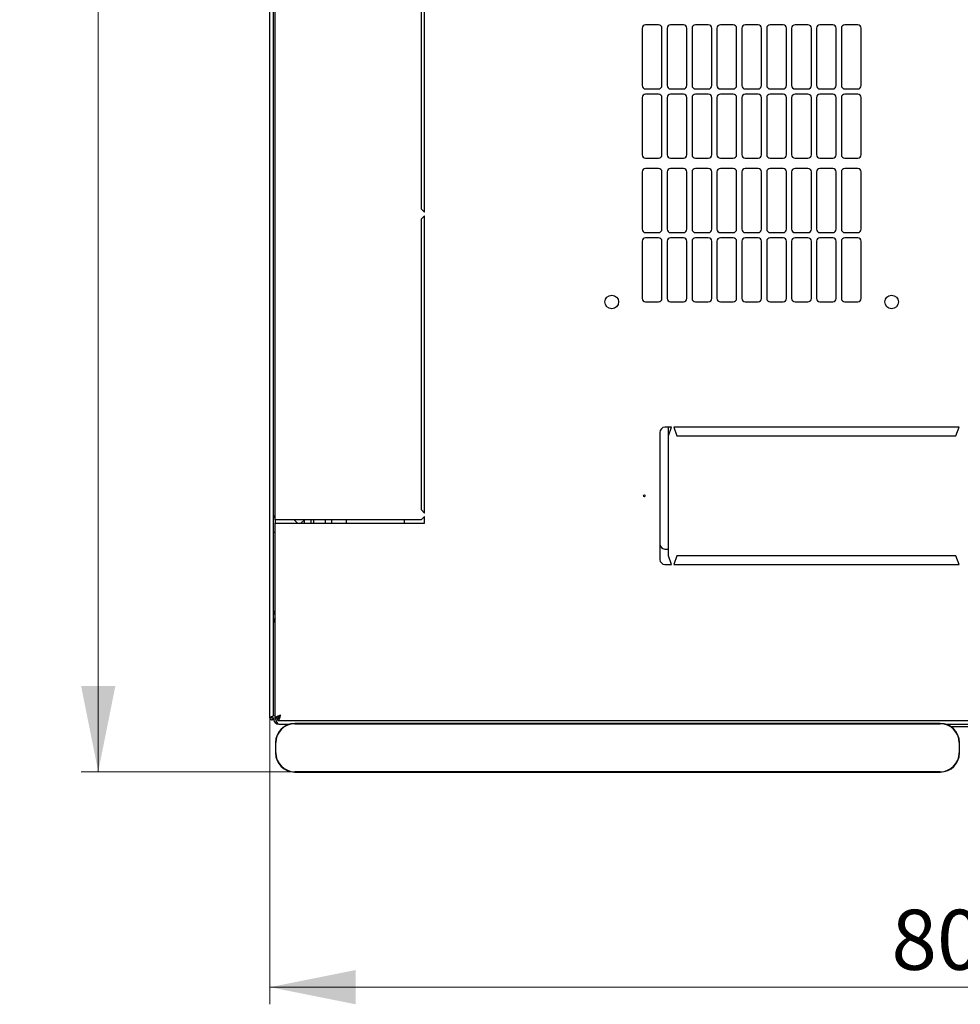
# Model space of a CAD drawing. Units: millimetres. Extents: x 3 to 398, y 10 to 389.
# Drawn here: x 40 to 95, y 10 to 68 of the extents above; entities that cross this region are included whole.
import ezdxf

# ---------------------------------------------------------------- set-up
doc = ezdxf.new("R2010")
doc.units = ezdxf.units.MM
doc.styles.add('SLDTEXTSTYLE0', font='TXT', dxfattribs={"width": 0.605})
doc.dimstyles.new('SLDDIMSTYLE0', dxfattribs={"dimtxt": 3.5, "dimasz": 5, "dimexe": 0, "dimexo": 0.0625, "dimgap": 0.875, "dimtad": 2, "dimdec": 0, "dimlfac": 10, "dimrnd": 1e-09, "dimzin": 12, "dimdsep": 46, "dimtxsty": 'SLDTEXTSTYLE0', "dimsah": 1, "dimcen": 0.09, "dimadec": 0, "dimazin": 3, "dimtfac": 1, "dimtdec": 0, "dimtofl": 0, "dimtmove": 0, "dimatfit": 3, "dimfxl": 1, "dimfrac": 2, "dimtolj": 1, "dimtzin": 12, "dimarcsym": 0})

# ---------------------------------------------------------------- blocks, each defined once
blk = doc.blocks.new('_D_6')
at = {"color": 7, "linetype": 'Continuous', "lineweight": 18, "transparency": 16777216}
for p, q in [((54.954, 26.908), (54.954, 10.223)), ((135.374, 26.908), (135.374, 10.223)), ((54.954, 11.223), (135.374, 11.223))]:
    blk.add_line(p, q, dxfattribs=at)
for points in [[(54.954, 11.223), (59.954, 10.223), (59.954, 12.223)], [(135.374, 11.223), (130.374, 12.223), (130.374, 10.223)]]:
    blk.add_solid(points, dxfattribs=at)
at = {"color": 7, "linetype": 'Continuous', "lineweight": 18, "transparency": 16777216, "insert": (91.154, 15.735), "char_height": 3.5, "attachment_point": 1, "style": 'SLDTEXTSTYLE0'}
blk.add_mtext('800', dxfattribs=at)
blk = doc.blocks.new('_D_7')
at = {"color": 7, "linetype": 'Continuous', "lineweight": 18, "transparency": 16777216}
for p, q in [((56.399, 123.832), (43.954, 123.832)), ((44.954, 123.832), (44.954, 23.775)), ((56.399, 23.775), (43.954, 23.775))]:
    blk.add_line(p, q, dxfattribs=at)
for points in [[(44.954, 123.832), (43.954, 118.832), (45.954, 118.832)], [(44.954, 23.775), (45.954, 28.775), (43.954, 28.775)]]:
    blk.add_solid(points, dxfattribs=at)
at = {"color": 7, "linetype": 'Continuous', "lineweight": 18, "transparency": 16777216, "insert": (40.442, 68.456), "char_height": 3.5, "attachment_point": 1, "rotation": 90, "style": 'SLDTEXTSTYLE0'}
blk.add_mtext('1000', dxfattribs=at)

msp = doc.modelspace()

# ---------------------------------------------------------------- linework, layer by layer
at = {"color": 7, "linetype": 'Continuous', "lineweight": 25}
for p, q in [((54.954, 26.908), (54.954, 120.698)), ((55.164, 27.05), (55.164, 120.557)), ((55.264, 38.453), (55.264, 109.153)), ((63.764, 73.503), (63.764, 56.578)), ((63.964, 56.378), (63.964, 73.703)), ((77.589, 67.299), (76.839, 67.299)), ((79.039, 67.299), (78.289, 67.299)), ((80.489, 67.299), (79.739, 67.299)), ((81.939, 67.299), (81.189, 67.299)), ((83.389, 67.299), (82.639, 67.299)), ((84.839, 67.299), (84.089, 67.299)), ((86.289, 67.299), (85.539, 67.299)), ((87.739, 67.299), (86.989, 67.299)), ((89.189, 67.299), (88.439, 67.299)), ((76.639, 67.099), (76.639, 63.763)), ((77.789, 63.763), (77.789, 67.099)), ((78.089, 67.099), (78.089, 63.763)), ((79.239, 63.763), (79.239, 67.099)), ((79.539, 67.099), (79.539, 63.763)), ((80.689, 63.763), (80.689, 67.099)), ((80.989, 67.099), (80.989, 63.763)), ((82.139, 63.763), (82.139, 67.099)), ((82.439, 67.099), (82.439, 63.763)), ((83.589, 63.763), (83.589, 67.099)), ((83.889, 67.099), (83.889, 63.763)), ((85.039, 63.763), (85.039, 67.099)), ((85.339, 67.099), (85.339, 63.763)), ((86.489, 63.763), (86.489, 67.099)), ((86.789, 67.099), (86.789, 63.763)), ((87.939, 63.763), (87.939, 67.099)), ((88.239, 67.099), (88.239, 63.763)), ((89.389, 63.763), (89.389, 67.099)), ((76.839, 63.563), (77.589, 63.563)), ((77.589, 63.263), (76.839, 63.263)), ((78.289, 63.563), (79.039, 63.563)), ((79.039, 63.263), (78.289, 63.263)), ((79.739, 63.563), (80.489, 63.563)), ((80.489, 63.263), (79.739, 63.263)), ((81.189, 63.563), (81.939, 63.563)), ((81.939, 63.263), (81.189, 63.263)), ((82.639, 63.563), (83.389, 63.563)), ((83.389, 63.263), (82.639, 63.263)), ((84.089, 63.563), (84.839, 63.563)), ((84.839, 63.263), (84.089, 63.263)), ((85.539, 63.563), (86.289, 63.563)), ((86.289, 63.263), (85.539, 63.263)), ((86.989, 63.563), (87.739, 63.563)), ((87.739, 63.263), (86.989, 63.263)), ((88.439, 63.563), (89.189, 63.563)), ((89.189, 63.263), (88.439, 63.263)), ((76.639, 63.063), (76.639, 59.727)), ((77.789, 59.727), (77.789, 63.063)), ((78.089, 63.063), (78.089, 59.727)), ((79.239, 59.727), (79.239, 63.063)), ((79.539, 63.063), (79.539, 59.727)), ((80.689, 59.727), (80.689, 63.063)), ((80.989, 63.063), (80.989, 59.727)), ((82.139, 59.727), (82.139, 63.063)), ((82.439, 63.063), (82.439, 59.727)), ((83.589, 59.727), (83.589, 63.063)), ((83.889, 63.063), (83.889, 59.727)), ((85.039, 59.727), (85.039, 63.063)), ((85.339, 63.063), (85.339, 59.727)), ((86.489, 59.727), (86.489, 63.063)), ((86.789, 63.063), (86.789, 59.727)), ((87.939, 59.727), (87.939, 63.063)), ((88.239, 63.063), (88.239, 59.727)), ((89.389, 59.727), (89.389, 63.063)), ((76.839, 59.527), (77.589, 59.527)), ((78.289, 59.527), (79.039, 59.527)), ((79.739, 59.527), (80.489, 59.527)), ((81.189, 59.527), (81.939, 59.527)), ((82.639, 59.527), (83.389, 59.527)), ((84.089, 59.527), (84.839, 59.527)), ((85.539, 59.527), (86.289, 59.527)), ((86.989, 59.527), (87.739, 59.527)), ((88.439, 59.527), (89.189, 59.527)), ((76.639, 58.727), (76.639, 55.391)), ((77.589, 58.927), (76.839, 58.927)), ((77.789, 55.391), (77.789, 58.727)), ((78.089, 58.727), (78.089, 55.391)), ((79.039, 58.927), (78.289, 58.927)), ((79.239, 55.391), (79.239, 58.727)), ((79.539, 58.727), (79.539, 55.391)), ((80.489, 58.927), (79.739, 58.927)), ((80.689, 55.391), (80.689, 58.727)), ((80.989, 58.727), (80.989, 55.391)), ((81.939, 58.927), (81.189, 58.927)), ((82.139, 55.391), (82.139, 58.727)), ((82.439, 58.727), (82.439, 55.391)), ((83.389, 58.927), (82.639, 58.927)), ((83.589, 55.391), (83.589, 58.727)), ((83.889, 58.727), (83.889, 55.391)), ((84.839, 58.927), (84.089, 58.927)), ((85.039, 55.391), (85.039, 58.727)), ((85.339, 58.727), (85.339, 55.391)), ((86.289, 58.927), (85.539, 58.927)), ((86.489, 55.391), (86.489, 58.727)), ((86.789, 58.727), (86.789, 55.391)), ((87.739, 58.927), (86.989, 58.927)), ((87.939, 55.391), (87.939, 58.727)), ((88.239, 58.727), (88.239, 55.391)), ((89.189, 58.927), (88.439, 58.927)), ((89.389, 55.391), (89.389, 58.727)), ((63.764, 56.578), (63.964, 56.378)), ((63.964, 56.178), (63.764, 55.978)), ((63.764, 55.978), (63.764, 39.053)), ((63.964, 38.853), (63.964, 56.178)), ((76.839, 55.191), (77.589, 55.191)), ((78.289, 55.191), (79.039, 55.191)), ((79.739, 55.191), (80.489, 55.191)), ((81.189, 55.191), (81.939, 55.191)), ((82.639, 55.191), (83.389, 55.191)), ((84.089, 55.191), (84.839, 55.191)), ((85.539, 55.191), (86.289, 55.191)), ((86.989, 55.191), (87.739, 55.191)), ((88.439, 55.191), (89.189, 55.191)), ((76.639, 54.691), (76.639, 51.355)), ((77.589, 54.891), (76.839, 54.891)), ((77.789, 51.355), (77.789, 54.691)), ((78.089, 54.691), (78.089, 51.355)), ((79.039, 54.891), (78.289, 54.891)), ((79.239, 51.355), (79.239, 54.691)), ((79.539, 54.691), (79.539, 51.355)), ((80.489, 54.891), (79.739, 54.891)), ((80.689, 51.355), (80.689, 54.691)), ((80.989, 54.691), (80.989, 51.355)), ((81.939, 54.891), (81.189, 54.891)), ((82.139, 51.355), (82.139, 54.691)), ((82.439, 54.691), (82.439, 51.355)), ((83.389, 54.891), (82.639, 54.891)), ((83.589, 51.355), (83.589, 54.691)), ((83.889, 54.691), (83.889, 51.355)), ((84.839, 54.891), (84.089, 54.891)), ((85.039, 51.355), (85.039, 54.691)), ((85.339, 54.691), (85.339, 51.355)), ((86.289, 54.891), (85.539, 54.891)), ((86.489, 51.355), (86.489, 54.691)), ((86.789, 54.691), (86.789, 51.355)), ((87.739, 54.891), (86.989, 54.891)), ((87.939, 51.355), (87.939, 54.691)), ((88.239, 54.691), (88.239, 51.355)), ((89.189, 54.891), (88.439, 54.891)), ((89.389, 51.355), (89.389, 54.691)), ((76.839, 51.155), (77.589, 51.155)), ((78.289, 51.155), (79.039, 51.155)), ((79.739, 51.155), (80.489, 51.155)), ((81.189, 51.155), (81.939, 51.155)), ((82.639, 51.155), (83.389, 51.155)), ((84.089, 51.155), (84.839, 51.155)), ((85.539, 51.155), (86.289, 51.155)), ((86.989, 51.155), (87.739, 51.155)), ((88.439, 51.155), (89.189, 51.155)), ((78.339, 43.853), (77.964, 43.853)), ((78.164, 43.353), (78.164, 43.853)), ((78.164, 43.353), (78.339, 43.853)), ((95.089, 43.853), (78.489, 43.853)), ((78.489, 43.853), (78.664, 43.353)), ((94.914, 43.353), (95.089, 43.853)), ((77.664, 43.553), (77.664, 36.153)), ((78.164, 36.353), (78.164, 43.353)), ((78.664, 43.353), (94.914, 43.353)), ((63.764, 39.053), (63.964, 38.853)), ((55.264, 38.453), (55.264, 38.253)), ((55.574, 38.453), (55.264, 38.453)), ((63.764, 38.453), (55.574, 38.453)), ((56.564, 38.253), (56.364, 38.453)), ((56.964, 38.453), (56.764, 38.253)), ((56.964, 38.253), (56.964, 38.453)), ((57.364, 38.253), (57.364, 38.453)), ((57.514, 38.253), (57.514, 38.453)), ((58.164, 38.453), (58.164, 38.253)), ((58.564, 38.253), (58.564, 38.453)), ((59.414, 38.253), (59.414, 38.453)), ((62.775, 38.453), (62.775, 38.253)), ((63.964, 38.653), (63.764, 38.453)), ((63.964, 38.253), (63.964, 38.653)), ((55.264, 26.908), (55.264, 38.253)), ((55.264, 38.253), (55.574, 38.253)), ((55.574, 38.253), (63.964, 38.253)), ((55.164, 37.733), (55.264, 37.733)), ((77.964, 36.753), (78.164, 36.753)), ((78.339, 35.853), (78.164, 36.353)), ((78.664, 36.353), (78.489, 35.853)), ((94.914, 36.353), (78.664, 36.353)), ((95.089, 35.853), (94.914, 36.353)), ((77.964, 35.853), (78.339, 35.853)), ((78.489, 35.853), (95.089, 35.853)), ((55.164, 32.515), (55.264, 32.515)), ((55.059, 26.979), (55.054, 26.908)), ((55.064, 26.981), (55.064, 26.908)), ((55.054, 26.908), (54.954, 26.908)), ((55.054, 26.908), (55.064, 26.908)), ((55.064, 26.908), (55.164, 26.908)), ((55.164, 26.855), (55.164, 26.908)), ((55.164, 26.855), (55.304, 26.855)), ((55.264, 26.908), (55.404, 26.908)), ((55.419, 26.753), (55.419, 26.893)), ((55.419, 26.753), (134.91, 26.753)), ((55.474, 26.545), (56.083, 26.545)), ((56.039, 26.545), (56.039, 26.532)), ((93.999, 26.591), (56.399, 26.591)), ((56.399, 26.575), (93.999, 26.575)), ((94.316, 26.545), (96.013, 26.545)), ((94.601, 26.415), (95.728, 26.415)), ((55.283, 25.475), (55.283, 24.875)), ((55.299, 24.875), (55.299, 25.475)), ((95.099, 25.475), (95.099, 24.875)), ((95.116, 24.875), (95.116, 25.475)), ((93.999, 23.775), (56.399, 23.775)), ((56.399, 23.758), (93.999, 23.758))]:
    msp.add_line(p, q, dxfattribs=at)
for centre, radius in [((74.864, 51.153), 0.395), ((91.164, 51.153), 0.395), ((76.764, 39.853), 0.05)]:
    msp.add_circle(centre, radius, dxfattribs=at)
for centre, radius, start, end in [((76.839, 67.099), 0.2, 90, 180), ((77.589, 67.099), 0.2, 0, 90), ((78.289, 67.099), 0.2, 90, 180), ((79.039, 67.099), 0.2, 0, 90), ((79.739, 67.099), 0.2, 90, 180), ((80.489, 67.099), 0.2, 0, 90), ((81.189, 67.099), 0.2, 90, 180), ((81.939, 67.099), 0.2, 0, 90), ((82.639, 67.099), 0.2, 90, 180), ((83.389, 67.099), 0.2, 0, 90), ((84.089, 67.099), 0.2, 90, 180), ((84.839, 67.099), 0.2, 0, 90), ((85.539, 67.099), 0.2, 90, 180), ((86.289, 67.099), 0.2, 0, 90), ((86.989, 67.099), 0.2, 90, 180), ((87.739, 67.099), 0.2, 0, 90), ((88.439, 67.099), 0.2, 90, 180), ((89.189, 67.099), 0.2, 0, 90), ((76.839, 63.763), 0.2, 180, 270), ((77.589, 63.763), 0.2, 270, 0), ((78.289, 63.763), 0.2, 180, 270), ((79.039, 63.763), 0.2, 270, 0), ((79.739, 63.763), 0.2, 180, 270), ((80.489, 63.763), 0.2, 270, 0), ((81.189, 63.763), 0.2, 180, 270), ((81.939, 63.763), 0.2, 270, 0), ((82.639, 63.763), 0.2, 180, 270), ((83.389, 63.763), 0.2, 270, 0), ((84.089, 63.763), 0.2, 180, 270), ((84.839, 63.763), 0.2, 270, 0), ((85.539, 63.763), 0.2, 180, 270), ((86.289, 63.763), 0.2, 270, 0), ((86.989, 63.763), 0.2, 180, 270), ((87.739, 63.763), 0.2, 270, 0), ((88.439, 63.763), 0.2, 180, 270), ((89.189, 63.763), 0.2, 270, 0), ((76.839, 63.063), 0.2, 90, 180), ((77.589, 63.063), 0.2, 0, 90), ((78.289, 63.063), 0.2, 90, 180), ((79.039, 63.063), 0.2, 0, 90), ((79.739, 63.063), 0.2, 90, 180), ((80.489, 63.063), 0.2, 0, 90), ((81.189, 63.063), 0.2, 90, 180), ((81.939, 63.063), 0.2, 0, 90), ((82.639, 63.063), 0.2, 90, 180), ((83.389, 63.063), 0.2, 0, 90), ((84.089, 63.063), 0.2, 90, 180), ((84.839, 63.063), 0.2, 0, 90), ((85.539, 63.063), 0.2, 90, 180), ((86.289, 63.063), 0.2, 0, 90), ((86.989, 63.063), 0.2, 90, 180), ((87.739, 63.063), 0.2, 0, 90), ((88.439, 63.063), 0.2, 90, 180), ((89.189, 63.063), 0.2, 0, 90), ((76.839, 59.727), 0.2, 180, 270), ((77.589, 59.727), 0.2, 270, 0), ((78.289, 59.727), 0.2, 180, 270), ((79.039, 59.727), 0.2, 270, 0), ((79.739, 59.727), 0.2, 180, 270), ((80.489, 59.727), 0.2, 270, 0), ((81.189, 59.727), 0.2, 180, 270), ((81.939, 59.727), 0.2, 270, 0), ((82.639, 59.727), 0.2, 180, 270), ((83.389, 59.727), 0.2, 270, 0), ((84.089, 59.727), 0.2, 180, 270), ((84.839, 59.727), 0.2, 270, 0), ((85.539, 59.727), 0.2, 180, 270), ((86.289, 59.727), 0.2, 270, 0), ((86.989, 59.727), 0.2, 180, 270), ((87.739, 59.727), 0.2, 270, 0), ((88.439, 59.727), 0.2, 180, 270), ((89.189, 59.727), 0.2, 270, 0), ((76.839, 58.727), 0.2, 90, 180), ((77.589, 58.727), 0.2, 0, 90), ((78.289, 58.727), 0.2, 90, 180), ((79.039, 58.727), 0.2, 0, 90), ((79.739, 58.727), 0.2, 90, 180), ((80.489, 58.727), 0.2, 0, 90), ((81.189, 58.727), 0.2, 90, 180), ((81.939, 58.727), 0.2, 0, 90), ((82.639, 58.727), 0.2, 90, 180), ((83.389, 58.727), 0.2, 0, 90), ((84.089, 58.727), 0.2, 90, 180), ((84.839, 58.727), 0.2, 0, 90), ((85.539, 58.727), 0.2, 90, 180), ((86.289, 58.727), 0.2, 0, 90), ((86.989, 58.727), 0.2, 90, 180), ((87.739, 58.727), 0.2, 0, 90), ((88.439, 58.727), 0.2, 90, 180), ((89.189, 58.727), 0.2, 0, 90), ((76.839, 55.391), 0.2, 180, 270), ((77.589, 55.391), 0.2, 270, 0), ((78.289, 55.391), 0.2, 180, 270), ((79.039, 55.391), 0.2, 270, 0), ((79.739, 55.391), 0.2, 180, 270), ((80.489, 55.391), 0.2, 270, 0), ((81.189, 55.391), 0.2, 180, 270), ((81.939, 55.391), 0.2, 270, 0), ((82.639, 55.391), 0.2, 180, 270), ((83.389, 55.391), 0.2, 270, 0), ((84.089, 55.391), 0.2, 180, 270), ((84.839, 55.391), 0.2, 270, 0), ((85.539, 55.391), 0.2, 180, 270), ((86.289, 55.391), 0.2, 270, 0), ((86.989, 55.391), 0.2, 180, 270), ((87.739, 55.391), 0.2, 270, 0), ((88.439, 55.391), 0.2, 180, 270), ((89.189, 55.391), 0.2, 270, 0), ((76.839, 54.691), 0.2, 90, 180), ((77.589, 54.691), 0.2, 0, 90), ((78.289, 54.691), 0.2, 90, 180), ((79.039, 54.691), 0.2, 0, 90), ((79.739, 54.691), 0.2, 90, 180), ((80.489, 54.691), 0.2, 0, 90), ((81.189, 54.691), 0.2, 90, 180), ((81.939, 54.691), 0.2, 0, 90), ((82.639, 54.691), 0.2, 90, 180), ((83.389, 54.691), 0.2, 0, 90), ((84.089, 54.691), 0.2, 90, 180), ((84.839, 54.691), 0.2, 0, 90), ((85.539, 54.691), 0.2, 90, 180), ((86.289, 54.691), 0.2, 0, 90), ((86.989, 54.691), 0.2, 90, 180), ((87.739, 54.691), 0.2, 0, 90), ((88.439, 54.691), 0.2, 90, 180), ((89.189, 54.691), 0.2, 0, 90), ((76.839, 51.355), 0.2, 180, 270), ((77.589, 51.355), 0.2, 270, 0), ((78.289, 51.355), 0.2, 180, 270), ((79.039, 51.355), 0.2, 270, 0), ((79.739, 51.355), 0.2, 180, 270), ((80.489, 51.355), 0.2, 270, 0), ((81.189, 51.355), 0.2, 180, 270), ((81.939, 51.355), 0.2, 270, 0), ((82.639, 51.355), 0.2, 180, 270), ((83.389, 51.355), 0.2, 270, 0), ((84.089, 51.355), 0.2, 180, 270), ((84.839, 51.355), 0.2, 270, 0), ((85.539, 51.355), 0.2, 180, 270), ((86.289, 51.355), 0.2, 270, 0), ((86.989, 51.355), 0.2, 180, 270), ((87.739, 51.355), 0.2, 270, 0), ((88.439, 51.355), 0.2, 180, 270), ((89.189, 51.355), 0.2, 270, 0), ((77.964, 43.553), 0.3, 90, 180), ((55.294, 38.573), 0.13, 103.34236, 180), ((77.964, 37.053), 0.3, 180, 270), ((77.964, 36.153), 0.3, 180, 270), ((55.474, 32.515), 0.31, 132.64231, 180), ((55.474, 26.855), 0.31, 180, 270), ((56.399, 25.475), 1.117, 90, 180), ((56.399, 25.475), 1.1, 90, 180), ((93.999, 25.475), 1.117, 0, 90), ((93.999, 25.475), 1.1, 0, 90), ((56.399, 24.875), 1.117, 180, 270), ((56.399, 24.875), 1.1, 180, 270), ((93.999, 24.875), 1.1, 270, 0), ((93.999, 24.875), 1.117, 270, 0)]:
    msp.add_arc(centre, radius, start, end, dxfattribs=at)
msp.add_ellipse((55.474, 26.855), major_axis=(0, 0.31), ratio=0.548387, start_param=1.570796, end_param=3.141593, dxfattribs=at)
for points, knots in [([(55.164, 33.025), (55.167, 33.043), (55.174, 33.078), (55.213, 33.126), (55.249, 33.157), (55.264, 33.169)], [0, 0, 0, 0, 0.370528, 0.741513, 1, 1, 1, 1]), ([(55.164, 32.883), (55.167, 32.906), (55.172, 32.95), (55.21, 33.006), (55.247, 33.027), (55.264, 33.037)], [0, 0, 0, 0, 0.3436, 0.6872, 1, 1, 1, 1]), ([(55.207, 33.117), (55.215, 33.123), (55.232, 33.136), (55.253, 33.138), (55.264, 33.14)], [0, 0, 0, 0, 0.456156, 1, 1, 1, 1]), ([(55.164, 27.05), (55.163, 27.045), (55.161, 27.034), (55.141, 27.018), (55.11, 27.001), (55.073, 26.985), (55.034, 26.968), (54.998, 26.952), (54.971, 26.935), (54.956, 26.921), (54.955, 26.912), (54.954, 26.908)], [0, 0, 0, 0, 0.1099549, 0.2268242, 0.3437019, 0.4605795, 0.5774568, 0.694334, 0.8112109, 0.9280878, 1, 1, 1, 1]), ([(55.574, 27.063), (55.538, 27.052), (55.465, 27.028), (55.368, 26.993), (55.298, 26.958), (55.268, 26.929), (55.265, 26.913), (55.264, 26.908)], [0, 0, 0, 0, 0.2254501, 0.4509475, 0.6764452, 0.9019426, 1, 1, 1, 1]), ([(55.574, 27.063), (55.554, 27.051), (55.51, 27.026), (55.455, 26.988), (55.413, 26.948), (55.407, 26.922), (55.404, 26.908)], [0, 0, 0, 0, 0.234685, 0.483624, 0.732596, 1, 1, 1, 1]), ([(55.419, 26.753), (55.43, 26.757), (55.454, 26.765), (55.489, 26.824), (55.524, 26.909), (55.553, 26.995), (55.569, 27.048), (55.574, 27.063)], [0, 0, 0, 0, 0.22545, 0.450948, 0.676445, 0.901943, 1, 1, 1, 1]), ([(55.419, 26.893), (55.431, 26.896), (55.456, 26.9), (55.494, 26.937), (55.534, 26.994), (55.561, 27.04), (55.574, 27.063)], [0, 0, 0, 0, 0.234685, 0.483624, 0.732596, 1, 1, 1, 1])]:
    msp.add_open_spline(points, degree=3, knots=knots, dxfattribs=at)
msp.add_open_spline([(54.954, 26.908), (54.956, 26.895), (54.959, 26.867), (54.983, 26.832), (55.018, 26.809), (55.059, 26.801), (55.101, 26.809), (55.135, 26.832), (55.16, 26.867), (55.163, 26.895), (55.164, 26.908)], degree=3, dxfattribs=at)

# ---------------------------------------------------------------- dimensions: what is measured, and where the dimension line sits
at = {"color": 7, "linetype": 'Continuous', "lineweight": 18}
dim = msp.add_linear_dim(base=(44.954, 23.775), p1=(56.399, 123.832), p2=(56.399, 23.775), angle=90, dimstyle='SLDDIMSTYLE0', dxfattribs=at)
dim.commit()
dim.dimension.update_dxf_attribs({"geometry": '_D_7', "text_midpoint": (44.954, 73.803), "dimtype": 160})
dim = msp.add_linear_dim(base=(135.374, 11.223), p1=(54.954, 26.908), p2=(135.374, 26.908), dimstyle='SLDDIMSTYLE0', dxfattribs=at)
dim.commit()
dim.dimension.update_dxf_attribs({"geometry": '_D_6', "text_midpoint": (95.164, 11.223), "dimtype": 160})

doc.saveas('drawing.dxf')
